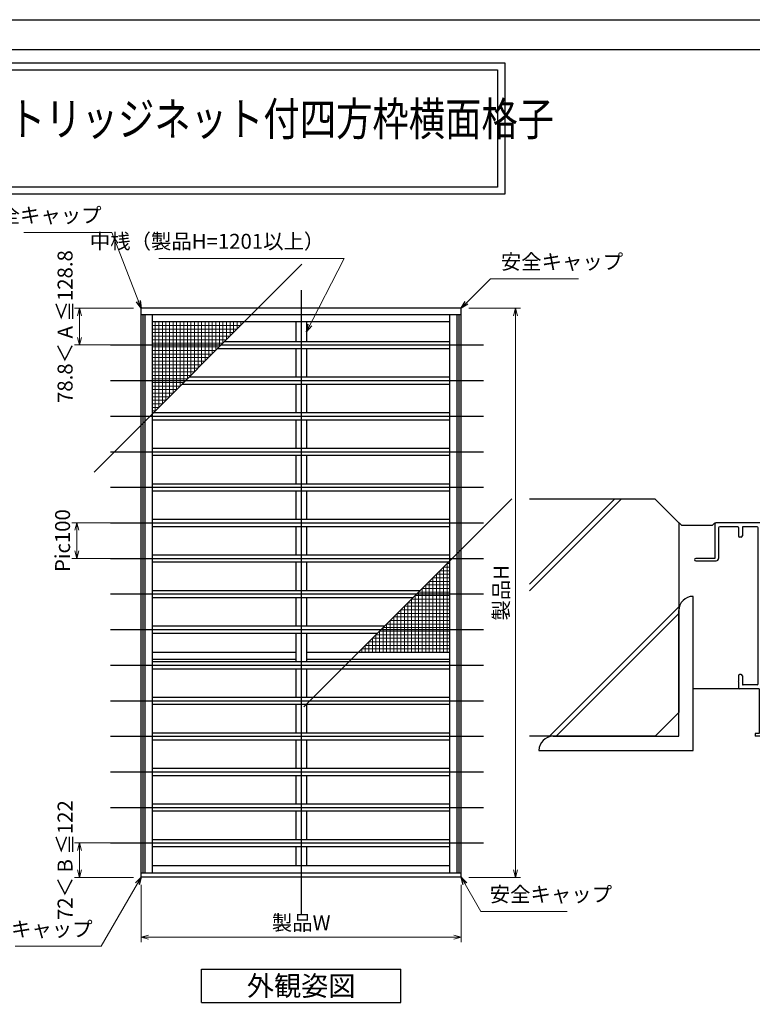
# Model space of a CAD drawing. Units: millimetres. Extents: x -1 to 2506, y 22 to 868.
# Drawn here: x 1693 to 2001, y 452 to 867 of the extents above; entities that cross this region are included whole.
import ezdxf
from ezdxf.enums import TextEntityAlignment as Align

# ---------------------------------------------------------------- set-up
doc = ezdxf.new("R2010")
doc.units = ezdxf.units.MM
doc.header["$LTSCALE"] = 3
doc.layers.get('0').update_dxf_attribs({"lineweight": 25})
doc.layers.get('Defpoints').update_dxf_attribs({"color": 151, "lineweight": 25})
for name, color, linetype, lineweight in [('0000寸法', 4, 'Continuous', 20), ('003', 2, 'Continuous', 25), ('010', 4, 'Continuous', 20)]:
    doc.layers.add(name, color=color, linetype=linetype, lineweight=lineweight)
for name, color, linetype in [('0000躯体', 253, 'Continuous'), ('_0-0_図枠', 7, 'Continuous'), ('TOS_S1', 4, 'Continuous')]:
    doc.layers.add(name, color=color, linetype=linetype)
doc.styles.add('AT_VECTOR', font='romans.shx', dxfattribs={"bigfont": 'extfont.shx'})
doc.styles.add('DIM', font='romans.shx', dxfattribs={"width": 0.75, "bigfont": 'extfont.shx'})
doc.dimstyles.new('DIM', dxfattribs={"dimtxt": 3, "dimasz": 1.5, "dimexe": 1, "dimexo": 1.5, "dimgap": 1, "dimtad": 1, "dimdsep": 46, "dimtxsty": 'DIM', "dimblk": 'OPEN30', "dimcen": 0, "dimclrd": 4, "dimclre": 4, "dimclrt": 7, "dimadec": 0, "dimazin": 0, "dimtfac": 1, "dimtmove": 0, "dimatfit": 3, "dimldrblk": 'OPEN30', "dimfxl": 0, "dimlwd": 20, "dimlwe": 20, "dimarcsym": 0})

# ---------------------------------------------------------------- blocks, each defined once
blk = doc.blocks.new('REF-TO-1X873', base_point=(72.37, 184.18))
at = {"layer": 'TOS_S1', "ltscale": 0.7}
for p, q in [((37.37, 253.68), (37.37, 239.18)), ((72.07, 254.18), (37.87, 254.18)), ((72.37, 253.88), (72.37, 252.83)), ((39.02, 252.03), (39.02, 239.18)), ((47.07, 252.53), (39.52, 252.53)), ((47.37, 252.23), (47.37, 248.68)), ((49.02, 252.23), (49.02, 248.68)), ((55.22, 252.53), (49.32, 252.53)), ((55.72, 186.33), (55.72, 252.03)), ((64.12, 252.53), (57.37, 252.53)), ((57.37, 252.53), (57.37, 233.83)), ((64.67, 253.08), (64.12, 252.53)), ((66.07, 253.08), (64.67, 253.08)), ((66.07, 253.08), (66.07, 252.53)), ((72.07, 252.53), (66.07, 252.53)), ((48.52, 248.18), (47.87, 248.18)), ((37.37, 239.18), (29.37, 239.18)), ((29.37, 238.18), (38.02, 238.18)), ((64.19, 233.83), (57.37, 233.83)), ((64.19, 233.83), (65.04, 234.68)), ((65.02, 232.33), (66.77, 234.08)), ((66.52, 234.68), (65.04, 234.68)), ((57.37, 232.18), (57.37, 219.48)), ((64.66, 232.18), (57.37, 232.18)), ((62.37, 220.18), (62.37, 219.48)), ((64.17, 221.18), (63.37, 221.18)), ((64.37, 220.28), (63.67, 220.28)), ((64.67, 220.68), (64.67, 220.58)), ((68.07, 220.68), (68.07, 220.58)), ((69.07, 220.28), (68.37, 220.28)), ((69.37, 221.18), (68.57, 221.18)), ((70.37, 220.18), (70.37, 218.33)), ((62.37, 219.48), (57.37, 219.48)), ((69.87, 217.83), (57.37, 217.83)), ((57.37, 217.83), (57.37, 185.83)), ((63.37, 219.98), (63.37, 219.23)), ((69.07, 218.93), (63.67, 218.93)), ((69.37, 219.98), (69.37, 219.23)), ((47.37, 189.68), (47.37, 187.38)), ((47.37, 186.98), (47.37, 184.48)), ((48.52, 190.18), (47.87, 190.18)), ((49.02, 189.68), (49.02, 186.13)), ((56.17, 184.18), (47.67, 184.18)), ((55.22, 185.83), (49.32, 185.83)), ((56.17, 184.18), (56.17, 165.38)), ((72.07, 185.83), (57.37, 185.83)), ((72.07, 184.18), (57.37, 184.18)), ((57.37, 184.18), (57.37, 164.48)), ((72.37, 185.53), (72.37, 184.48)), ((56.17, 165.38), (54.37, 165.38)), ((54.37, 165.38), (54.37, 164.18)), ((57.07, 164.18), (54.37, 164.18))]:
    blk.add_line(p, q, dxfattribs=at)
at = {"layer": 'TOS_S1'}
for p, q in [((47.57, 187.18), (47.37, 187.38)), ((47.37, 186.98), (47.57, 187.18))]:
    blk.add_line(p, q, dxfattribs=at)
at = {"layer": 'TOS_S1', "ltscale": 0.7}
for centre, radius, start, end in [((37.87, 253.68), 0.5, 90, 180), ((72.07, 253.88), 0.3, 0, 90), ((39.52, 252.03), 0.5, 90, 180), ((47.07, 252.23), 0.3, 0, 90), ((49.32, 252.23), 0.3, 90, 180), ((55.22, 252.03), 0.5, 0, 90), ((72.07, 252.83), 0.3, 270, 0), ((47.87, 248.68), 0.5, 180, 270), ((48.52, 248.68), 0.5, 270, 0), ((29.37, 238.68), 0.5, 90, 270), ((38.02, 239.18), 1, 270, 0), ((66.52, 234.33), 0.354, 315, 90), ((64.66, 232.68), 0.5, 270, 315), ((63.37, 220.18), 1, 90, 180), ((63.67, 219.98), 0.3, 90, 180), ((64.17, 220.68), 0.5, 0, 90), ((64.37, 220.58), 0.3, 270, 0), ((68.57, 220.68), 0.5, 90, 180), ((68.37, 220.58), 0.3, 180, 270), ((69.07, 219.98), 0.3, 0, 90), ((69.37, 220.18), 1, 0, 90), ((63.67, 219.23), 0.3, 180, 270), ((69.07, 219.23), 0.3, 270, 0), ((69.87, 218.33), 0.5, 270, 0), ((47.87, 189.68), 0.5, 90, 180), ((48.52, 189.68), 0.5, 0, 90), ((47.67, 184.48), 0.3, 180, 270), ((49.32, 186.13), 0.3, 180, 270), ((55.22, 186.33), 0.5, 270, 0), ((72.07, 185.53), 0.3, 0, 90), ((72.07, 184.48), 0.3, 270, 0), ((57.07, 164.48), 0.3, 270, 0)]:
    blk.add_arc(centre, radius, start, end, dxfattribs=at)
blk = doc.blocks.new('_Open30')
at = {"color": 0, "linetype": 'ByBlock', "lineweight": -2}
for p, q in [((-1, 0.27), (0, 0)), ((0, 0), (-1, -0.27)), ((0, 0), (-1, 0))]:
    blk.add_line(p, q, dxfattribs=at)
blk = doc.blocks.new('*D165')
at = {"color": 4, "lineweight": 20, "ltscale": 0.2}
for p, q in [((1743.76, 502.19), (1743.76, 478.02)), ((1878.76, 502.19), (1878.76, 478.02)), ((1746.91, 480.12), (1875.61, 480.12))]:
    blk.add_line(p, q, dxfattribs=at)
at = {"layer": 'Defpoints', "color": 0, "ltscale": 0.2}
for p in [(1743.76, 505.34), (1878.76, 505.34), (1878.76, 480.12)]:
    blk.add_point(p, dxfattribs=at)
at = {"color": 4, "lineweight": 20, "ltscale": 0.2, "xscale": 3.15, "yscale": 3.15, "zscale": 3.15, "rotation": 180}
blk.add_blockref('_Open30', (1743.76, 480.12), dxfattribs=at)
at = {"color": 4, "lineweight": 20, "ltscale": 0.2, "xscale": 3.15, "yscale": 3.15, "zscale": 3.15}
blk.add_blockref('_Open30', (1878.76, 480.12), dxfattribs=at)
at = {"color": 7, "ltscale": 0.2, "insert": (1811.26, 485.37), "char_height": 6.3, "attachment_point": 5, "style": 'DIM'}
blk.add_mtext('製品W', dxfattribs=at)
blk = doc.blocks.new('*D166')
at = {"color": 4, "lineweight": 20, "ltscale": 0.2}
for p, q in [((1881.91, 745.34), (1903.71, 745.34)), ((1901.61, 742.19), (1901.61, 508.49)), ((1881.91, 505.34), (1903.71, 505.34))]:
    blk.add_line(p, q, dxfattribs=at)
at = {"layer": 'Defpoints', "color": 0, "ltscale": 0.2}
for p in [(1878.76, 745.34), (1878.76, 505.34), (1901.61, 505.34)]:
    blk.add_point(p, dxfattribs=at)
at = {"color": 4, "lineweight": 20, "ltscale": 0.2, "xscale": 3.15, "yscale": 3.15, "zscale": 3.15}
for p, rotation in [((1901.61, 745.34), 90), ((1901.61, 505.34), 270)]:
    blk.add_blockref('_Open30', p, dxfattribs=dict(at, rotation=rotation))
at = {"color": 7, "ltscale": 0.2, "insert": (1896.36, 625.34), "char_height": 6.3, "attachment_point": 5, "rotation": 90, "style": 'DIM'}
blk.add_mtext('製品H', dxfattribs=at)
blk = doc.blocks.new('*D167')
at = {"color": 4, "lineweight": 20, "ltscale": 0.2}
for p, q in [((1740.61, 519.83), (1715.67, 519.83)), ((1717.77, 508.49), (1717.77, 516.68)), ((1740.61, 505.34), (1715.67, 505.34))]:
    blk.add_line(p, q, dxfattribs=at)
at = {"layer": 'Defpoints', "color": 0, "ltscale": 0.2}
for p in [(1717.77, 519.83), (1743.76, 519.83), (1743.76, 505.34)]:
    blk.add_point(p, dxfattribs=at)
at = {"color": 4, "lineweight": 20, "ltscale": 0.2, "xscale": 3.15, "yscale": 3.15, "zscale": 3.15}
for p, rotation in [((1717.77, 519.83), 90), ((1717.77, 505.34), 270)]:
    blk.add_blockref('_Open30', p, dxfattribs=dict(at, rotation=rotation))
at = {"color": 7, "ltscale": 0.2, "insert": (1712.52, 512.59), "char_height": 6.3, "attachment_point": 5, "rotation": 90, "style": 'DIM'}
blk.add_mtext('72＜ B ≦122', dxfattribs=at)
blk = doc.blocks.new('*D168')
at = {"color": 4, "lineweight": 20, "ltscale": 0.2}
for p, q in [((1745.38, 654.83), (1714.62, 654.83)), ((1716.72, 651.68), (1716.72, 642.98)), ((1745.38, 639.83), (1714.62, 639.83))]:
    blk.add_line(p, q, dxfattribs=at)
at = {"layer": 'Defpoints', "color": 0, "ltscale": 0.2}
for p in [(1748.53, 654.83), (1716.72, 639.83), (1748.53, 639.83)]:
    blk.add_point(p, dxfattribs=at)
at = {"color": 4, "lineweight": 20, "ltscale": 0.2, "xscale": 3.15, "yscale": 3.15, "zscale": 3.15}
for p, rotation in [((1716.72, 654.83), 90), ((1716.72, 639.83), 270)]:
    blk.add_blockref('_Open30', p, dxfattribs=dict(at, rotation=rotation))
at = {"color": 7, "ltscale": 0.2, "insert": (1711.47, 647.33), "char_height": 6.3, "attachment_point": 5, "rotation": 90, "style": 'DIM'}
blk.add_mtext('Pic100', dxfattribs=at)
blk = doc.blocks.new('*D169')
at = {"color": 4, "lineweight": 20, "ltscale": 0.2}
for p, q in [((1740.61, 745.34), (1715.67, 745.34)), ((1717.77, 742.19), (1717.77, 732.98)), ((1740.61, 729.83), (1715.67, 729.83))]:
    blk.add_line(p, q, dxfattribs=at)
at = {"layer": 'Defpoints', "color": 0, "ltscale": 0.2}
for p in [(1743.76, 745.34), (1717.77, 729.83), (1743.76, 729.83)]:
    blk.add_point(p, dxfattribs=at)
at = {"color": 4, "lineweight": 20, "ltscale": 0.2, "xscale": 3.15, "yscale": 3.15, "zscale": 3.15}
for p, rotation in [((1717.77, 745.34), 90), ((1717.77, 729.83), 270)]:
    blk.add_blockref('_Open30', p, dxfattribs=dict(at, rotation=rotation))
at = {"color": 7, "ltscale": 0.2, "insert": (1712.52, 737.59), "char_height": 6.3, "attachment_point": 5, "rotation": 90, "style": 'DIM'}
blk.add_mtext('78.8＜ A ≦128.8', dxfattribs=at)

msp = doc.modelspace()

# ---------------------------------------------------------------- linework, layer by layer
for points in [[(1292.9644, 848.7866), (1897.0812, 848.7866), (1897.0812, 793.441), (1292.9644, 793.441)], [(1295.9644, 845.7866), (1894.0812, 845.7866), (1894.0812, 796.441), (1295.9644, 796.441)]]:
    msp.add_lwpolyline(points, close=True)
at = {"layer": '0000躯体'}
for p, q in [((1946.1787, 664.8302), (1907.5131, 626.1646)), ((1943.3587, 664.8302), (1907.5131, 628.9846)), ((1960.4899, 664.8302), (1907.5131, 664.8302)), ((1960.4899, 664.8302), (1970.4899, 654.8302)), ((1970.4899, 654.8302), (1970.4899, 574.8302)), ((1971.6059, 653.8302), (1970.6059, 654.8302)), ((1971.6059, 653.8302), (1984.6059, 653.8302)), ((1984.6059, 653.8302), (1985.6059, 654.8302)), ((1976.4899, 558.8302), (1976.4899, 623.8302)), ((1970.4899, 619.3962), (1915.9239, 564.8302)), ((1970.4899, 616.5762), (1918.7439, 564.8302)), ((1970.4899, 564.8302), (1970.4899, 617.8302)), ((1995.6059, 584.8302), (1976.4899, 584.8302)), ((1960.4899, 564.8302), (1970.4899, 574.8302)), ((1960.4899, 564.8302), (1907.5131, 564.8302)), ((1917.4899, 564.8302), (1970.4899, 564.8302)), ((1911.4899, 558.8302), (1976.4899, 558.8302))]:
    msp.add_line(p, q, dxfattribs=at)
for centre in [(1976.4899, 617.8302), (1917.4899, 558.8302)]:
    msp.add_arc(centre, 6, 90, 180, dxfattribs=at)
at = {"layer": '003'}
for p, q in [((1878.7577, 745.3448), (1743.7577, 745.3448)), ((1743.7577, 505.3448), (1743.7577, 745.3448)), ((1878.7577, 505.3448), (1878.7577, 745.3448)), ((1878.7577, 742.5248), (1743.7577, 742.5248)), ((1744.6277, 507.1448), (1744.6277, 742.5248)), ((1745.5277, 507.1448), (1745.5277, 742.5248)), ((1748.5277, 507.1448), (1748.5277, 742.5248)), ((1873.9877, 739.5248), (1748.5277, 739.5248)), ((1809.0077, 739.5248), (1809.0077, 731.3348)), ((1813.5077, 739.5248), (1813.5077, 731.3348)), ((1873.9877, 507.1448), (1873.9877, 742.5248)), ((1876.9877, 507.1448), (1876.9877, 742.5248)), ((1877.8877, 507.1448), (1877.8877, 742.5248)), ((1779.0677, 731.3348), (1873.9877, 731.3348)), ((1776.0677, 728.3348), (1873.9877, 728.3348)), ((1809.0077, 728.3348), (1809.0077, 716.3348)), ((1813.5077, 728.3348), (1813.5077, 716.3348)), ((1764.0677, 716.3348), (1873.9877, 716.3348)), ((1761.0677, 713.3348), (1873.9877, 713.3348)), ((1809.0077, 713.3348), (1809.0077, 701.3348)), ((1813.5077, 713.3348), (1813.5077, 701.3348)), ((1748.5277, 701.3348), (1873.9877, 701.3348)), ((1748.5277, 698.3348), (1873.9877, 698.3348)), ((1809.0077, 698.3348), (1809.0077, 686.3348)), ((1813.5077, 698.3348), (1813.5077, 686.3348)), ((1748.5277, 686.3348), (1873.9877, 686.3348)), ((1748.5277, 683.3348), (1873.9877, 683.3348)), ((1809.0077, 683.3348), (1809.0077, 671.3348)), ((1813.5077, 683.3348), (1813.5077, 671.3348)), ((1748.5277, 671.3348), (1873.9877, 671.3348)), ((1748.5277, 668.3348), (1873.9877, 668.3348)), ((1809.0077, 668.3348), (1809.0077, 656.3348)), ((1813.5077, 668.3348), (1813.5077, 656.3348)), ((1748.5277, 656.3348), (1873.9877, 656.3348)), ((1748.5277, 653.3348), (1873.9877, 653.3348)), ((1809.0077, 653.3348), (1809.0077, 641.3348)), ((1813.5077, 653.3348), (1813.5077, 641.3348)), ((1748.5277, 641.3348), (1873.9877, 641.3348)), ((1748.5277, 638.3348), (1873.4477, 638.3348)), ((1809.0077, 638.3348), (1809.0077, 626.3348)), ((1813.5077, 638.3348), (1813.5077, 626.3348)), ((1748.5277, 626.3348), (1861.4477, 626.3348)), ((1748.5277, 623.3348), (1858.4477, 623.3348)), ((1809.0077, 623.3348), (1809.0077, 611.3348)), ((1813.5077, 623.3348), (1813.5077, 611.3348)), ((1748.5277, 611.3348), (1846.4477, 611.3348)), ((1748.5277, 608.3348), (1843.4477, 608.3348)), ((1809.0077, 608.3348), (1809.0077, 596.3348)), ((1813.5077, 608.3348), (1813.5077, 596.3348)), ((1809.0077, 600.1448), (1748.5277, 600.1448)), ((1873.9877, 600.1448), (1813.5077, 600.1448)), ((1809.0077, 597.1448), (1748.5277, 597.1448)), ((1748.5277, 596.3348), (1873.9877, 596.3348)), ((1873.9877, 597.1448), (1813.5077, 597.1448)), ((1748.5277, 593.3348), (1873.4477, 593.3348)), ((1809.0077, 593.3348), (1809.0077, 581.3348)), ((1813.5077, 593.3348), (1813.5077, 581.3348)), ((1748.5277, 581.3348), (1873.9877, 581.3348)), ((1748.5277, 578.3348), (1873.4477, 578.3348)), ((1809.0077, 578.3348), (1809.0077, 566.3348)), ((1813.5077, 578.3348), (1813.5077, 566.3348)), ((1748.5277, 566.3348), (1873.9877, 566.3348)), ((1748.5277, 563.3348), (1873.4477, 563.3348)), ((1809.0077, 563.3348), (1809.0077, 551.3348)), ((1813.5077, 563.3348), (1813.5077, 551.3348)), ((1748.5277, 551.3348), (1873.9877, 551.3348)), ((1748.5277, 548.3348), (1873.4477, 548.3348)), ((1809.0077, 548.3348), (1809.0077, 536.3348)), ((1813.5077, 548.3348), (1813.5077, 536.3348)), ((1748.5277, 536.3348), (1873.9877, 536.3348)), ((1748.5277, 533.3348), (1873.4477, 533.3348)), ((1809.0077, 533.3348), (1809.0077, 521.3348)), ((1813.5077, 533.3348), (1813.5077, 521.3348)), ((1748.5677, 521.3348), (1873.9877, 521.3348)), ((1748.5277, 518.3348), (1873.9877, 518.3348)), ((1809.0077, 518.3348), (1809.0077, 510.1448)), ((1813.5077, 518.3348), (1813.5077, 510.1448)), ((1878.7577, 507.1448), (1743.7577, 507.1448)), ((1873.9877, 510.1448), (1748.5277, 510.1448)), ((1878.7577, 505.3448), (1743.7577, 505.3448)), ((1769.2577, 466.5813), (1853.2577, 466.5813)), ((1769.2577, 452.5813), (1769.2577, 466.5813)), ((1853.2577, 452.5813), (1853.2577, 466.5813)), ((1769.2577, 452.5813), (1853.2577, 452.5813))]:
    msp.add_line(p, q, dxfattribs=at)
at = {"layer": '010'}
for p, q in [((1749.7577, 702.0248), (1749.7577, 739.5248)), ((1751.2577, 703.5248), (1751.2577, 739.5248)), ((1752.7577, 705.0248), (1752.7577, 739.5248)), ((1754.2577, 706.5248), (1754.2577, 739.5248)), ((1755.7577, 708.0248), (1755.7577, 739.5248)), ((1757.2577, 709.5248), (1757.2577, 739.5248)), ((1758.7577, 711.0248), (1758.7577, 739.5248)), ((1760.2577, 712.5248), (1760.2577, 739.5248)), ((1761.7577, 714.0248), (1761.7577, 739.5248)), ((1763.2577, 715.5248), (1763.2577, 739.5248)), ((1764.7577, 717.0248), (1764.7577, 739.5248)), ((1766.2577, 718.5248), (1766.2577, 739.5248)), ((1767.7577, 720.0248), (1767.7577, 739.5248)), ((1769.2577, 721.5248), (1769.2577, 739.5248)), ((1770.7577, 723.0248), (1770.7577, 739.5248)), ((1772.2577, 724.5248), (1772.2577, 739.5248)), ((1773.7577, 726.0248), (1773.7577, 739.5248)), ((1775.2577, 727.5248), (1775.2577, 739.5248)), ((1776.7577, 729.0248), (1776.7577, 739.5248)), ((1778.2577, 730.5248), (1778.2577, 739.5248)), ((1779.7577, 732.0248), (1779.7577, 739.5248)), ((1781.2577, 733.5248), (1781.2577, 739.5248)), ((1782.7577, 735.0248), (1782.7577, 739.5248)), ((1784.2577, 736.5248), (1784.2577, 739.5248)), ((1785.7577, 738.0248), (1785.7577, 739.5248)), ((1785.7577, 738.0248), (1748.5277, 738.0248)), ((1784.2577, 736.5248), (1748.5277, 736.5248)), ((1782.7577, 735.0248), (1748.5277, 735.0248)), ((1781.2577, 733.5248), (1748.5277, 733.5248)), ((1779.7577, 732.0248), (1748.5277, 732.0248)), ((1778.2577, 730.5248), (1748.5277, 730.5248)), ((1776.7577, 729.0248), (1748.5277, 729.0248)), ((1775.2577, 727.5248), (1748.5277, 727.5248)), ((1773.7577, 726.0248), (1748.5277, 726.0248)), ((1772.2577, 724.5248), (1748.5277, 724.5248)), ((1770.7577, 723.0248), (1748.5277, 723.0248)), ((1769.2577, 721.5248), (1748.5277, 721.5248)), ((1767.7577, 720.0248), (1748.5277, 720.0248)), ((1766.2577, 718.5248), (1748.5277, 718.5248)), ((1764.7577, 717.0248), (1748.5277, 717.0248)), ((1763.2577, 715.5248), (1748.5277, 715.5248)), ((1761.7577, 714.0248), (1748.5277, 714.0248)), ((1760.2577, 712.5248), (1748.5277, 712.5248)), ((1758.7577, 711.0248), (1748.5277, 711.0248)), ((1757.2577, 709.5248), (1748.5277, 709.5248)), ((1755.7577, 708.0248), (1748.5277, 708.0248)), ((1754.2577, 706.5248), (1748.5277, 706.5248)), ((1752.7577, 705.0248), (1748.5277, 705.0248)), ((1751.2577, 703.5248), (1748.5277, 703.5248)), ((1749.7577, 702.0248), (1748.5277, 702.0248)), ((1871.2577, 636.1448), (1873.9877, 636.1448)), ((1871.2577, 636.1448), (1871.2577, 600.1448)), ((1872.7577, 637.6448), (1873.9877, 637.6448)), ((1872.7577, 637.6448), (1872.7577, 600.1448)), ((1866.7577, 631.6448), (1873.9877, 631.6448)), ((1866.7577, 631.6448), (1866.7577, 600.1448)), ((1868.2577, 633.1448), (1873.9877, 633.1448)), ((1868.2577, 633.1448), (1868.2577, 600.1448)), ((1869.7577, 634.6448), (1873.9877, 634.6448)), ((1869.7577, 634.6448), (1869.7577, 600.1448)), ((1862.2577, 627.1448), (1873.9877, 627.1448)), ((1862.2577, 627.1448), (1862.2577, 600.1448)), ((1863.7577, 628.6448), (1873.9877, 628.6448)), ((1863.7577, 628.6448), (1863.7577, 600.1448)), ((1865.2577, 630.1448), (1873.9877, 630.1448)), ((1865.2577, 630.1448), (1865.2577, 600.1448)), ((1859.2577, 624.1448), (1873.9877, 624.1448)), ((1859.2577, 624.1448), (1859.2577, 600.1448)), ((1860.7577, 625.6448), (1873.9877, 625.6448)), ((1860.7577, 625.6448), (1860.7577, 600.1448)), ((1854.7577, 619.6448), (1873.9877, 619.6448)), ((1854.7577, 619.6448), (1854.7577, 600.1448)), ((1856.2577, 621.1448), (1873.9877, 621.1448)), ((1856.2577, 621.1448), (1856.2577, 600.1448)), ((1857.7577, 622.6448), (1873.9877, 622.6448)), ((1857.7577, 622.6448), (1857.7577, 600.1448)), ((1850.2577, 615.1448), (1873.9877, 615.1448)), ((1850.2577, 615.1448), (1850.2577, 600.1448)), ((1851.7577, 616.6448), (1873.9877, 616.6448)), ((1851.7577, 616.6448), (1851.7577, 600.1448)), ((1853.2577, 618.1448), (1873.9877, 618.1448)), ((1853.2577, 618.1448), (1853.2577, 600.1448)), ((1845.7577, 610.6448), (1873.9877, 610.6448)), ((1845.7577, 610.6448), (1845.7577, 600.1448)), ((1847.2577, 612.1448), (1873.9877, 612.1448)), ((1847.2577, 612.1448), (1847.2577, 600.1448)), ((1848.7577, 613.6448), (1873.9877, 613.6448)), ((1848.7577, 613.6448), (1848.7577, 600.1448)), ((1842.7577, 607.6448), (1873.9877, 607.6448)), ((1842.7577, 607.6448), (1842.7577, 600.1448)), ((1844.2577, 609.1448), (1873.9877, 609.1448)), ((1844.2577, 609.1448), (1844.2577, 600.1448)), ((1838.2577, 603.1448), (1873.9877, 603.1448)), ((1838.2577, 603.1448), (1838.2577, 600.1448)), ((1839.7577, 604.6448), (1873.9877, 604.6448)), ((1839.7577, 604.6448), (1839.7577, 600.1448)), ((1841.2577, 606.1448), (1873.9877, 606.1448)), ((1841.2577, 606.1448), (1841.2577, 600.1448)), ((1836.7577, 601.6448), (1873.9877, 601.6448)), ((1836.7577, 601.6448), (1836.7577, 600.1448))]:
    msp.add_line(p, q, dxfattribs=at)
at = {"layer": '_0-0_図枠', "color": 3, "linetype": 'Continuous'}
msp.add_line((1289.9282, 854.39), (2352.0518, 854.39), dxfattribs=at)
at = {"layer": 'Defpoints', "ltscale": 0.2}
for p, q in [((1723.9207, 676.1878), (1811.5946, 763.8618)), ((1811.2577, 752.8958), (1811.2577, 489.8348)), ((1812.4207, 577.3078), (1900.0946, 664.9818))]:
    msp.add_line(p, q, dxfattribs=at)
at = {"layer": 'Defpoints'}
for p, q in [((1730.9277, 729.8348), (1888.1232, 729.8348)), ((1730.9277, 714.8348), (1888.1232, 714.8348)), ((1730.9277, 699.8348), (1888.1232, 699.8348)), ((1730.9277, 684.8348), (1888.1232, 684.8348)), ((1730.9277, 669.8348), (1888.1232, 669.8348)), ((1730.9277, 654.8348), (1888.1232, 654.8348)), ((1730.9277, 639.8348), (1888.1232, 639.8348)), ((1730.9277, 624.8348), (1888.1232, 624.8348)), ((1730.9277, 609.8348), (1888.1232, 609.8348)), ((1730.9277, 594.8348), (1888.1232, 594.8348)), ((1730.9277, 579.8348), (1888.1232, 579.8348)), ((1730.9277, 564.8348), (1888.1232, 564.8348)), ((1730.9277, 549.8348), (1888.1232, 549.8348)), ((1730.9277, 534.8348), (1888.1232, 534.8348)), ((1730.9277, 519.8348), (1888.1232, 519.8348))]:
    msp.add_line(p, q, dxfattribs=at)
msp.add_lwpolyline([(1283.1598, 867), (2505.9683, 867), (2505.9683, 22.3326), (1283.1598, 22.3326)], close=True, dxfattribs=at)

# ---------------------------------------------------------------- block references
at = {"layer": 'TOS_S1'}
msp.add_blockref('REF-TO-1X873', (2020.6059, 584.8302), dxfattribs=at)

# ---------------------------------------------------------------- texts
at = {"style": 'AT_VECTOR', "width": 0.8}
msp.add_text('カートリッジネット付四方枠横面格子', height=14.04, dxfattribs=at).set_placement((1657.4041, 813.7391), align=Align.BOTTOM_LEFT)
at = {"style": 'AT_VECTOR'}
msp.add_text('外観姿図', height=8.4, dxfattribs=at).set_placement((1811.2577, 459.5813), align=Align.MIDDLE_CENTER)
at = {"color": 7, "ltscale": 0.2, "insert": (1821.0025, 768.4259), "char_height": 6.3, "attachment_point": 9, "style": 'DIM'}
msp.add_mtext('中桟（製品H=1201以上）', dxfattribs=at)
at = {"layer": '0000寸法', "color": 7, "ltscale": 0.5, "char_height": 6.3, "style": 'DIM'}
for insert, attachment_point in [((1727.0825, 779.42), 9), ((1895.4328, 759.8132), 7), ((1890.7435, 493.061), 7), ((1723.2961, 478.3805), 9)]:
    msp.add_mtext('安全キャップ', dxfattribs=dict(at, insert=insert, attachment_point=attachment_point))

# ---------------------------------------------------------------- dimensions: what is measured, and where the dimension line sits
at = {"ltscale": 0.2}
for base, p1, p2, angle, text, override, picture, middle in [((1717.7711, 729.8348), (1743.7577, 745.3448), (1743.7577, 729.8348), 90, '78.8＜ A ≦128.8', {"dimscale": 2.1, "dimadec": 2, "dimazin": 2, "dimtfill": 1}, '*D169', (1717.7711, 737.5898)), ((1716.7211, 639.8348), (1748.5277, 654.8348), (1748.5277, 639.8348), 90, 'Pic<>', {"dimscale": 2.1, "dimlfac": 6.666667, "dimadec": 2, "dimazin": 2, "dimtfill": 1}, '*D168', (1716.7211, 647.3348)), ((1717.7711, 519.8348), (1743.7577, 505.3448), (1743.7577, 519.8348), 270, '72＜ B ≦122', {"dimscale": 2.1, "dimadec": 2, "dimazin": 2, "dimtfill": 1}, '*D167', (1717.7711, 512.5898))]:
    dim = msp.add_linear_dim(base=base, p1=p1, p2=p2, angle=angle, text=text, dimstyle='DIM', override=override, dxfattribs=at)
    dim.commit()
    dim.dimension.update_dxf_attribs({"geometry": picture, "text_midpoint": middle, "dimtype": 160})
dim = msp.add_linear_dim(base=(1901.6095, 505.3448), p1=(1878.7577, 745.3448), p2=(1878.7577, 505.3448), angle=90, text='製品H', dimstyle='DIM', override={"dimscale": 2.1, "dimadec": 2, "dimazin": 2, "dimtfill": 1}, dxfattribs=at)
dim.commit()
dim.dimension.update_dxf_attribs({"geometry": '*D166', "text_midpoint": (1896.3595, 625.3448)})
dim = msp.add_linear_dim(base=(1878.7577, 480.1233), p1=(1743.7577, 505.3448), p2=(1878.7577, 505.3448), text='製品W', dimstyle='DIM', override={"dimscale": 2.1, "dimadec": 2, "dimazin": 2, "dimtfill": 1}, dxfattribs=at)
dim.commit()
dim.dimension.update_dxf_attribs({"geometry": '*D165', "text_midpoint": (1811.2577, 485.3733)})

# ---------------------------------------------------------------- leaders
at = {"ltscale": 0.2, "annotation_type": 0, "has_hookline": 1, "hookline_direction": 1, "text_width": 69.75}
msp.add_leader([(1813.5077, 735.4298), (1829.4167, 766.3259), (1823.1025, 766.3259)], dimstyle='DIM', override={"dimscale": 2.1, "dimgap": 1, "dimtad": 1, "dimadec": 2, "dimazin": 2, "dimtfill": 1}, dxfattribs=at)
at = {"layer": '0000寸法', "ltscale": 0.5, "annotation_type": 0, "has_hookline": 1, "text_width": 32.6925}
for points, hookline_direction in [([(1743.7577, 745.3448), (1731.3893, 777.32), (1729.1825, 777.32)], 1), ([(1878.7577, 745.3448), (1891.1261, 757.7132), (1893.3328, 757.7132)], 0), ([(1743.7577, 505.3448), (1726.9774, 476.2805), (1725.3961, 476.2805)], 1), ([(1878.7577, 505.3448), (1887.0622, 490.961), (1888.6435, 490.961)], 0)]:
    msp.add_leader(points, dimstyle='DIM', override={"dimscale": 2.1, "dimgap": 1, "dimtad": 1, "dimadec": 2, "dimazin": 2, "dimtfill": 1}, dxfattribs=dict(at, hookline_direction=hookline_direction))

doc.saveas('drawing.dxf')
